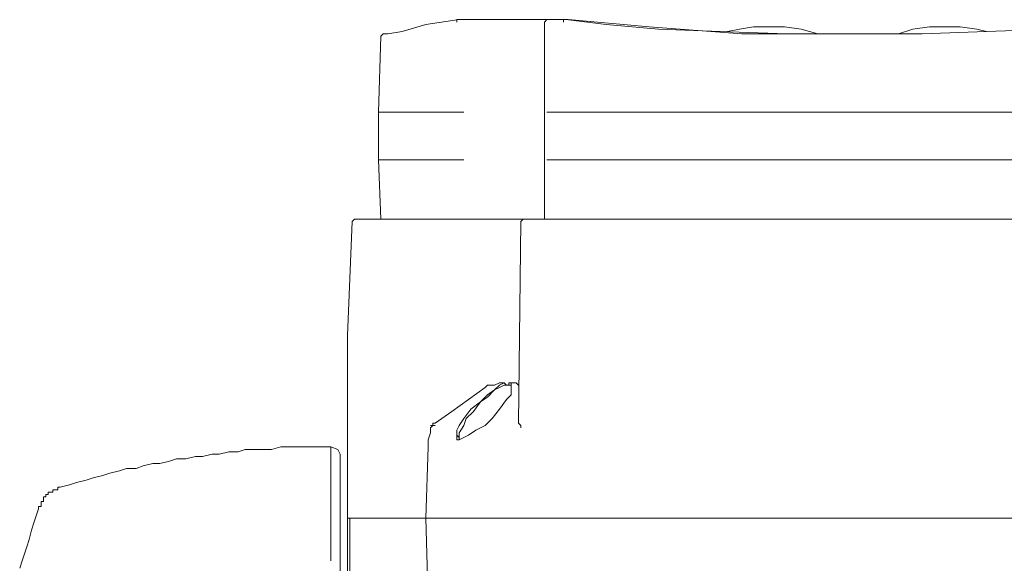
# Model space of a CAD drawing. Units: millimetres. Extents: x -3 to 37.2, y -1.6 to 19.9.
# Drawn here: x 4.4 to 4.5, y 10.8 to 10.8 of the extents above; entities that cross this region are included whole.
import ezdxf
from ezdxf.enums import TextEntityAlignment as Align

# ---------------------------------------------------------------- set-up
doc = ezdxf.new("R2010")
doc.units = ezdxf.units.MM
doc.header["$LTSCALE"] = 0.05
doc.layers.get('0').update_dxf_attribs({"lineweight": 0})
doc.layers.add('0-GLP X4', color=7, linetype='Continuous', lineweight=0)
doc.styles.get("Standard").update_dxf_attribs({"font": 'txt.shx'})

# ---------------------------------------------------------------- blocks, each defined once
blk = doc.blocks.new('GLP X4')
at = {"layer": '0-GLP X4', "color": 0, "linetype": 'Continuous'}
for points in [[(-0.10386, 0.34983), (-0.10798, 0.34924), (-0.11092, 0.34836)], [(-0.10415, 0.34953), (-0.10415, 0.34983), (-0.10415, 0.34983), (-0.10386, 0.34983)], [(-0.10386, 0.34983), (-0.09033, 0.34983)], [(-0.10386, 0.34983), (-0.10386, 0.34983)], [(-0.09297, 0.34983), (-0.09327, 0.34953)], [(-0.09327, 0.34953), (-0.09327, 0.33835)], [(-0.09091, 0.34953), (-0.09091, 0.34983), (-0.09091, 0.34983), (-0.09062, 0.34983)], [(-0.08562, 0.34924), (-0.09062, 0.34983)], [(-0.06885, 0.34806), (-0.08032, 0.34894), (-0.09033, 0.34983)], [(-0.06326, 0.34806), (-0.0715, 0.34836), (-0.07914, 0.34865), (-0.08562, 0.34924)], [(-0.06532, 0.34894), (-0.06738, 0.34894), (-0.06914, 0.34865)], [(-0.06532, 0.34894), (-0.06355, 0.34894), (-0.06149, 0.34865), (-0.05943, 0.34806)], [(-0.04354, 0.34894), (-0.0456, 0.34894), (-0.04766, 0.34865), (-0.04943, 0.34806)], [(-0.04354, 0.34894), (-0.04178, 0.34894), (-0.03972, 0.34865)], [(-0.02177, 0.34924), (-0.0303, 0.34865), (-0.03854, 0.34836)], [(-0.11357, 0.34777), (-0.11386, 0.33835)], [(-0.11327, 0.34806), (-0.11357, 0.34777), (-0.11357, 0.34777)], [(-0.11269, 0.34806), (-0.11327, 0.34806)], [(-0.11092, 0.34836), (-0.11269, 0.34806)], [(-0.06914, 0.34865), (-0.07061, 0.34836)], [(-0.0562, 0.34806), (-0.06885, 0.34806)], [(-0.05649, 0.34806), (-0.06326, 0.34806)], [(-0.05943, 0.34806), (-0.05914, 0.34806)], [(-0.05472, 0.34806), (-0.05649, 0.34806)], [(-0.03854, 0.34836), (-0.04649, 0.34806), (-0.05472, 0.34806)], [(-0.04943, 0.34806), (-0.04972, 0.34806)], [(-0.03972, 0.34865), (-0.03854, 0.34836)], [(-0.11386, 0.33835), (-0.11386, 0.33247)], [(-0.10327, 0.33835), (-0.11386, 0.33835)], [(-0.09327, 0.33835), (-0.09327, 0.33247)], [(-0.0103, 0.33835), (-0.09297, 0.33835)], [(-0.11386, 0.33247), (-0.11357, 0.32511)], [(-0.10327, 0.33247), (-0.11386, 0.33247)], [(-0.09327, 0.33247), (-0.09327, 0.32511)], [(-0.0103, 0.33247), (-0.09297, 0.33247)], [(-0.11769, 0.3107), (-0.1171, 0.32482)], [(-0.11681, 0.32511), (-0.1171, 0.32482)], [(-0.11681, 0.32511), (0.11681, 0.32511)], [(-0.09621, 0.32482), (-0.0965, 0.29981)], [(-0.09592, 0.32511), (-0.09621, 0.32482)], [(-0.11769, 0.24538), (-0.11769, 0.3107)], [(-0.10062, 0.30422), (-0.10268, 0.30275), (-0.10474, 0.30128), (-0.1068, 0.29981)], [(-0.09827, 0.30481), (-0.09886, 0.30452), (-0.09945, 0.30393), (-0.10033, 0.30334), (-0.10121, 0.30246), (-0.10239, 0.30157), (-0.10327, 0.3004), (-0.10386, 0.29952), (-0.10415, 0.29893), (-0.10415, 0.29834)], [(-0.09768, 0.30452), (-0.09827, 0.30452), (-0.09886, 0.30422), (-0.09945, 0.30393), (-0.10033, 0.30305), (-0.10121, 0.30246), (-0.10209, 0.30128), (-0.10298, 0.3004), (-0.10327, 0.29952), (-0.10386, 0.29863)], [(-0.10003, 0.30452), (-0.10033, 0.30452), (-0.10033, 0.30452), (-0.10062, 0.30422)], [(-0.09827, 0.30481), (-0.09886, 0.30481), (-0.09945, 0.30452), (-0.10003, 0.30452)], [(-0.09768, 0.30452), (-0.09797, 0.30452), (-0.09827, 0.30481)], [(-0.09739, 0.30481), (-0.09768, 0.30481), (-0.09768, 0.30452)], [(-0.09739, 0.30422), (-0.09739, 0.30452), (-0.09768, 0.30452), (-0.09768, 0.30452)], [(-0.09739, 0.30422), (-0.09739, 0.30452), (-0.09739, 0.30481)], [(-0.0965, 0.30452), (-0.0965, 0.30452), (-0.0968, 0.30481), (-0.09739, 0.30481)], [(-0.09739, 0.30422), (-0.09739, 0.30422)], [(-0.09739, 0.30334), (-0.09739, 0.30422)], [(-0.09739, 0.30363), (-0.09739, 0.30422)], [(-0.10327, 0.29804), (-0.10268, 0.29834), (-0.1018, 0.29893), (-0.10062, 0.29952), (-0.09974, 0.3004), (-0.09886, 0.30157), (-0.09797, 0.30275)], [(-0.09797, 0.30275), (-0.09739, 0.30334)], [(-0.09739, 0.30334), (-0.09739, 0.30363)], [(-0.1068, 0.29981), (-0.1071, 0.29981), (-0.1071, 0.29952), (-0.10739, 0.29952)], [(-0.10739, 0.29922), (-0.1071, 0.29952), (-0.1068, 0.29952)], [(-0.10739, 0.29952), (-0.10739, 0.29952)], [(-0.1071, 0.29952), (-0.10739, 0.29952)], [(-0.10739, 0.29922), (-0.10739, 0.29863)], [(-0.1068, 0.29952), (-0.1071, 0.29952)], [(-0.0965, 0.29981), (-0.0965, 0.29981), (-0.09621, 0.29952), (-0.09621, 0.29952), (-0.09621, 0.29922), (-0.09621, 0.29922)], [(-0.09621, 0.29922), (-0.09621, 0.29922), (-0.09621, 0.29922), (-0.09621, 0.29922)], [(-0.10739, 0.29863), (-0.10768, 0.29775)], [(-0.10768, 0.29775), (-0.10768, 0.29716)], [(-0.10415, 0.29834), (-0.10415, 0.29804), (-0.10415, 0.29775)], [(-0.10386, 0.29804), (-0.10415, 0.29834)], [(-0.10415, 0.29775), (-0.10386, 0.29775)], [(-0.10386, 0.29863), (-0.10386, 0.29804)], [(-0.10386, 0.29804), (-0.10386, 0.29775)], [(-0.10386, 0.29775), (-0.10327, 0.29804)], [(-0.11975, 0.29687), (-0.12063, 0.29687), (-0.12181, 0.29687), (-0.12298, 0.29687), (-0.12387, 0.29687), (-0.12504, 0.29687), (-0.12593, 0.29687), (-0.1271, 0.29657), (-0.12828, 0.29657), (-0.12916, 0.29657), (-0.13034, 0.29657), (-0.13122, 0.29628), (-0.1324, 0.29628), (-0.13358, 0.29598), (-0.13446, 0.29598), (-0.13564, 0.29569), (-0.13652, 0.29569), (-0.13769, 0.2954), (-0.13887, 0.2954), (-0.13975, 0.2951), (-0.14093, 0.29481), (-0.14181, 0.29481), (-0.14299, 0.29451), (-0.14387, 0.29422), (-0.14505, 0.29422), (-0.14593, 0.29392), (-0.14711, 0.29363), (-0.14799, 0.29334), (-0.14917, 0.29304), (-0.15005, 0.29275), (-0.15123, 0.29245), (-0.15211, 0.29216), (-0.15329, 0.29187)], [(-0.11975, 0.28274), (-0.11975, 0.29687)], [(-0.11886, 0.29657), (-0.11975, 0.29687)], [(-0.11857, 0.29598), (-0.11886, 0.29657)], [(-0.10768, 0.29687), (-0.10798, 0.28804)], [(-0.10768, 0.29716), (-0.10768, 0.29716)], [(-0.10768, 0.29716), (-0.10768, 0.29687)], [(-0.11857, 0.18712), (-0.11857, 0.29598)], [(-0.11857, 0.29598), (-0.11857, 0.29598)], [(-0.15388, 0.29157), (-0.15388, 0.29157), (-0.15388, 0.29157), (-0.15388, 0.29157), (-0.15388, 0.29157), (-0.15417, 0.29157), (-0.15417, 0.29157), (-0.15417, 0.29157), (-0.15417, 0.29157), (-0.15417, 0.29157), (-0.15417, 0.29128), (-0.15417, 0.29128), (-0.15417, 0.29128), (-0.15447, 0.29128), (-0.15447, 0.29128), (-0.15447, 0.29128), (-0.15447, 0.29128), (-0.15447, 0.29128), (-0.15447, 0.29128), (-0.15447, 0.29128), (-0.15447, 0.29128), (-0.15447, 0.29128), (-0.15447, 0.29128), (-0.15447, 0.29128), (-0.15476, 0.29128), (-0.15476, 0.29128), (-0.15476, 0.29098), (-0.15476, 0.29098), (-0.15476, 0.29098), (-0.15476, 0.29098), (-0.15476, 0.29098), (-0.15476, 0.29098), (-0.15476, 0.29098), (-0.15476, 0.29098), (-0.15476, 0.29098), (-0.15476, 0.29098), (-0.15476, 0.29098), (-0.15476, 0.29098), (-0.15476, 0.29098), (-0.15505, 0.29098), (-0.15505, 0.29098), (-0.15505, 0.29098), (-0.15505, 0.29098), (-0.15505, 0.29098), (-0.15505, 0.29069), (-0.15505, 0.29069), (-0.15505, 0.29069), (-0.15505, 0.29069), (-0.15505, 0.29069), (-0.15505, 0.29069), (-0.15505, 0.29069), (-0.15505, 0.29069), (-0.15505, 0.29069), (-0.15505, 0.29069), (-0.15505, 0.29069), (-0.15505, 0.29069), (-0.15505, 0.29069), (-0.15505, 0.29069), (-0.15505, 0.29069), (-0.15505, 0.29069), (-0.15505, 0.29069), (-0.15535, 0.29069), (-0.15535, 0.29069), (-0.15535, 0.29039), (-0.15535, 0.29039), (-0.15535, 0.29039), (-0.15535, 0.29039), (-0.15535, 0.29039), (-0.15535, 0.29039), (-0.15535, 0.29039), (-0.15535, 0.29039), (-0.15535, 0.29039), (-0.15535, 0.29039), (-0.15535, 0.29039), (-0.15535, 0.29039), (-0.15535, 0.29039), (-0.15535, 0.29039)], [(-0.15358, 0.29157), (-0.15388, 0.29157)], [(-0.15329, 0.29187), (-0.15358, 0.29187), (-0.15358, 0.29187), (-0.15358, 0.29187), (-0.15358, 0.29157), (-0.15358, 0.29157)], [(-0.15535, 0.29039), (-0.15535, 0.2901)], [(-0.15535, 0.29039), (-0.15535, 0.29039)], [(-0.15535, 0.29039), (-0.15535, 0.29039)], [(-0.15535, 0.29039), (-0.15535, 0.29039)], [(-0.15594, 0.28922), (-0.15623, 0.28833), (-0.15652, 0.28745), (-0.15682, 0.28657), (-0.15711, 0.28539), (-0.15741, 0.28451), (-0.1577, 0.28363), (-0.158, 0.28274), (-0.15829, 0.28186)], [(-0.15564, 0.28951), (-0.15594, 0.28951)], [(-0.15594, 0.28951), (-0.15594, 0.28951)], [(-0.15594, 0.28951), (-0.15594, 0.28951)], [(-0.15594, 0.28951), (-0.15594, 0.28951)], [(-0.15594, 0.28951), (-0.15594, 0.28951)], [(-0.15594, 0.28951), (-0.15594, 0.28951)], [(-0.15594, 0.28951), (-0.15594, 0.28951), (-0.15594, 0.28951), (-0.15594, 0.28951), (-0.15594, 0.28951), (-0.15594, 0.28922), (-0.15594, 0.28922), (-0.15594, 0.28922), (-0.15594, 0.28922)], [(-0.15594, 0.28922), (-0.15594, 0.28922), (-0.15594, 0.28922)], [(-0.15564, 0.2901), (-0.15564, 0.28981)], [(-0.15564, 0.2901), (-0.15564, 0.2901)], [(-0.15564, 0.2901), (-0.15564, 0.2901)], [(-0.15535, 0.2901), (-0.15564, 0.2901)], [(-0.15564, 0.28981), (-0.15564, 0.28981)], [(-0.15564, 0.28981), (-0.15564, 0.28981)], [(-0.15564, 0.28981), (-0.15564, 0.28951)], [(-0.15564, 0.28951), (-0.15564, 0.28951)], [(-0.15564, 0.28951), (-0.15564, 0.28951)], [(-0.15564, 0.28951), (-0.15564, 0.28951)], [(-0.15564, 0.28951), (-0.15564, 0.28951)], [(-0.15564, 0.28951), (-0.15564, 0.28951)], [(-0.15564, 0.28951), (-0.15564, 0.28951)], [(-0.15564, 0.28951), (-0.15564, 0.28951)], [(-0.15564, 0.28951), (-0.15564, 0.28951)], [(-0.15564, 0.28951), (-0.15564, 0.28951)], [(-0.15564, 0.28951), (-0.15564, 0.28951)], [(-0.15535, 0.2901), (-0.15535, 0.2901)], [(-0.15535, 0.2901), (-0.15535, 0.2901)], [(-0.15535, 0.2901), (-0.15535, 0.2901)], [(-0.15535, 0.2901), (-0.15535, 0.2901)], [(-0.15535, 0.2901), (-0.15535, 0.2901)], [(-0.15535, 0.2901), (-0.15535, 0.2901)], [(-0.15535, 0.2901), (-0.15535, 0.2901)], [(-0.11769, 0.28804), (0.11592, 0.28804)], [(-0.11739, 0.25303), (-0.11739, 0.28804)], [(-0.1071, 0.25715), (-0.10798, 0.28804)]]:
    blk.add_lwpolyline(points, dxfattribs=at)
at = {"color": 7}
for tag, flags, p in [('QUANTITE', 9, (0.00059, -0.02486)), ('PUISSANCE (WATTS)', 8, (0.00059, -0.04909)), ('POIDS (KG)', 8, (0.00059, -0.07409)), ('TYPE', 8, (0.00059, -0.09587))]:
    blk.add_attdef(tag, text='', height=0.014, dxfattribs=dict(at, flags=flags)).set_placement(p, align=Align.MIDDLE_CENTER)

msp = doc.modelspace()

# ---------------------------------------------------------------- block references
at = {"layer": '0-GLP X4'}
msp.add_blockref('GLP X4', (4.53456, 10.47841), dxfattribs=at)

doc.saveas('drawing.dxf')
